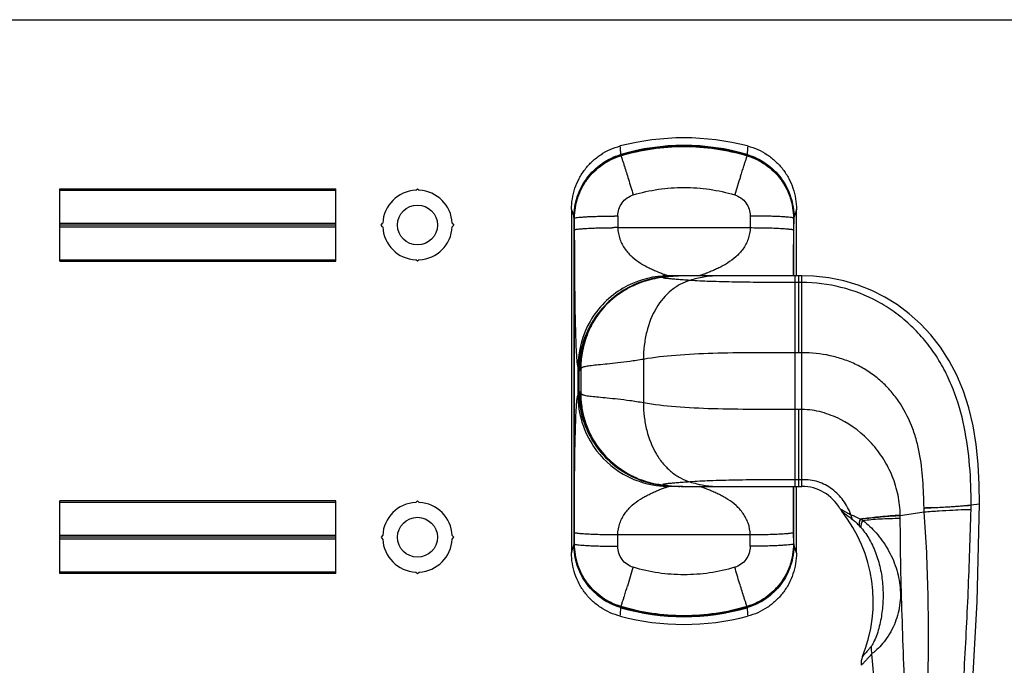
# Model space of a CAD drawing. Units: millimetres. Extents: x 678 to 1098, y 10 to 307.
# Drawn here: x 787 to 895, y 236 to 307 of the extents above; entities that cross this region are included whole.
import ezdxf

# ---------------------------------------------------------------- set-up
doc = ezdxf.new("R2010")
doc.units = ezdxf.units.MM
doc.header["$LTSCALE"] = 23.1
doc.layers.get('0').update_dxf_attribs({"linetype": 'CONTINUOUS'})
doc.layers.add('FEATURE_CON_ASSI', color=7, linetype='CONTINUOUS')
doc.layers.add('PROTUSIONI', color=7, linetype='CONTINUOUS')

msp = doc.modelspace()

# ---------------------------------------------------------------- linework, layer by layer
at = {"color": 7, "linetype": 'Continuous'}
for p, q in [((678.18, 306.88), (1098.18, 306.88)), ((852.96, 291.94), (852.95, 291.93)), ((866.9, 291.93), (866.88, 291.94)), ((847.52, 285.98), (847.52, 248.15)), ((872.32, 278.66), (872.32, 285.98)), ((847.8, 285.09), (847.8, 249.03)), ((847.83, 285.01), (847.83, 249.11)), ((872.02, 278.66), (872.02, 285.01)), ((872.04, 278.66), (872.04, 285.09)), ((857.75, 278.65), (857.75, 278.65)), ((857.75, 278.65), (857.77, 278.65)), ((859.66, 278.66), (858.27, 278.66)), ((861.58, 278.66), (860.12, 278.66)), ((848.24, 268.64), (848.24, 265.48)), ((857.81, 255.47), (857.8, 255.47)), ((859.81, 255.46), (858.27, 255.46)), ((872.02, 249.11), (872.02, 255.46)), ((872.04, 249.03), (872.04, 255.46)), ((872.32, 248.15), (872.32, 255.46)), ((852.95, 242.19), (852.96, 242.18)), ((866.88, 242.18), (866.9, 242.19))]:
    msp.add_line(p, q, dxfattribs=at)
at = {"color": 9, "linetype": 'Continuous'}
for p, q in [((852.96, 291.94), (852.97, 291.89)), ((866.88, 291.94), (866.88, 291.89)), ((853.34, 290.78), (853.35, 290.74)), ((866.51, 290.78), (866.5, 290.74)), ((847.83, 285.01), (847.83, 285)), ((847.83, 285), (847.83, 285.01)), ((847.83, 285), (847.83, 283.72)), ((852.17, 285.25), (852.26, 285.25)), ((852.63, 285.25), (852.63, 283.97)), ((867.22, 285.25), (867.22, 283.97)), ((872.02, 285), (872.01, 283.72)), ((872.02, 285.01), (872.02, 285)), ((872.02, 285.01), (872.02, 285)), ((852.63, 283.97), (867.22, 283.97)), ((847.83, 249.12), (847.83, 250.41)), ((852.63, 248.87), (852.63, 250.15)), ((852.63, 250.15), (867.22, 250.15)), ((867.22, 248.87), (867.22, 250.15)), ((872.02, 249.12), (872.01, 250.41)), ((847.83, 249.11), (847.83, 249.12)), ((847.83, 249.11), (847.83, 249.12)), ((872.02, 249.12), (872.02, 249.11)), ((872.02, 249.11), (872.02, 249.12)), ((853.34, 243.34), (853.35, 243.38)), ((866.51, 243.34), (866.5, 243.38)), ((852.96, 242.18), (852.97, 242.24)), ((866.88, 242.18), (866.88, 242.24))]:
    msp.add_line(p, q, dxfattribs=at)
at = {"color": 7, "linetype": 'Continuous'}
for centre in [(830.55, 284.26), (830.55, 249.86)]:
    msp.add_circle(centre, 2.2, dxfattribs=at)
for centre, radius, start, end in [((859.92, 265.86), 28, 75.4785, 104.5215), ((859.92, 268.32), 24.71, 73.6272, 106.3728), ((854.96, 285.2), 7.11, 106.3754, 106.5578), ((859.92, 268.51), 24.44, 73.4573, 106.5427), ((864.88, 285.2), 7.11, 73.4415, 73.6246), ((858.27, 268.63), 10.03, 93.7305, 120.1392), ((858.27, 268.58), 10.09, 93.5078, 93.7461), ((858.27, 268.58), 10.09, 92.9943, 93.5078), ((858.27, 268.58), 10.08, 91.6386, 92.8618), ((858.27, 268.59), 10.07, 90.0003, 91.6388), ((861.58, 268.6), 10.06, 89.5207, 90), ((858.26, 268.63), 10.03, 120.1263, 150.0034), ((858.25, 268.64), 10.01, 150.0133, 180.0028), ((858.25, 265.48), 10.01, 179.9971, 214.1787), ((858.26, 265.49), 10.03, 214.1881, 239.8702), ((858.27, 265.49), 10.03, 239.8562, 247.366), ((858.26, 265.47), 10.01, 247.3693, 248.6487), ((858.27, 265.51), 10.04, 248.6544, 266.2626), ((858.27, 265.55), 10.09, 266.2541, 267.3324), ((858.27, 265.55), 10.08, 267.3798, 267.6975), ((858.27, 265.54), 10.07, 267.6972, 269.9994), ((854.96, 248.92), 7.11, 253.4415, 253.6246), ((859.92, 265.62), 24.44, 253.4573, 286.5427), ((859.92, 265.81), 24.71, 253.6272, 286.3728), ((864.88, 248.92), 7.11, 286.3754, 286.5578), ((859.92, 268.26), 28, 255.4785, 284.5215)]:
    msp.add_arc(centre, radius, start, end, dxfattribs=at)
at = {"color": 9, "linetype": 'Continuous'}
for centre, radius, start, end in [((771.18, 287.62), 81.9, 3.0843, 3.7463), ((948.67, 287.62), 81.9, 176.2537, 176.9157), ((1000.11, 248.1), 140.26, 162.3001, 162.7863), ((1123.17, 209.84), 269.12, 162.7587, 163.2113), ((852.81, 193.89), 91.36, 90.1161, 90.3457), ((852.81, 193.79), 90.17, 90.404, 90.5184), ((852.82, 192.69), 91.28, 90.116, 90.404), ((59.71, 285.12), 812.31, 359.54413, 359.90089), ((56.73, 248.99), 815.28, 0.09974, 0.45519), ((596.68, 324.28), 269.13, 342.7588, 343.2113), ((719.73, 286.02), 140.26, 342.3001, 342.7864), ((771.18, 246.51), 81.9, 356.2537, 356.9157), ((948.67, 246.51), 81.9, 183.0843, 183.7463)]:
    msp.add_arc(centre, radius, start, end, dxfattribs=at)
at = {"color": 7, "linetype": 'Continuous'}
for points, knots in [([(847.52, 285.98), (847.52, 286.37), (847.59, 287.16), (847.88, 288.32), (848.35, 289.41), (848.99, 290.41), (849.79, 291.29), (850.73, 292.03), (851.77, 292.61), (852.52, 292.87), (852.9, 292.97)], [0, 0, 0, 0, 0.125002, 0.250004, 0.375005, 0.500005, 0.625005, 0.750004, 0.875002, 1, 1, 1, 1]), ([(847.8, 285.09), (847.8, 285.48), (847.86, 286.25), (848.14, 287.37), (848.58, 288.44), (849.2, 289.43), (849.96, 290.3), (850.85, 291.04), (851.85, 291.63), (852.57, 291.91), (852.94, 292.02)], [0, 0, 0, 0, 0.125, 0.250003, 0.375005, 0.500003, 0.625, 0.750002, 0.875001, 1, 1, 1, 1]), ([(866.91, 292.02), (867.28, 291.91), (868, 291.63), (869, 291.04), (869.89, 290.3), (870.65, 289.43), (871.26, 288.44), (871.71, 287.37), (871.98, 286.25), (872.04, 285.48), (872.04, 285.09)], [0, 0, 0, 0, 0.125001, 0.249999, 0.374997, 0.499997, 0.624997, 0.749996, 0.874999, 1, 1, 1, 1]), ([(866.94, 292.97), (867.33, 292.87), (868.08, 292.61), (869.12, 292.03), (870.05, 291.29), (870.85, 290.41), (871.5, 289.41), (871.97, 288.32), (872.26, 287.16), (872.32, 286.37), (872.32, 285.98)], [0, 0, 0, 0, 0.124998, 0.249996, 0.374995, 0.499995, 0.624995, 0.749996, 0.874998, 1, 1, 1, 1]), ([(852.95, 291.93), (852.58, 291.82), (851.86, 291.54), (850.87, 290.96), (849.98, 290.22), (849.22, 289.34), (848.61, 288.36), (848.16, 287.29), (847.89, 286.17), (847.83, 285.4), (847.83, 285.01)], [0, 0, 0, 0, 0.124998, 0.249998, 0.374999, 0.499997, 0.624995, 0.749996, 0.875, 1, 1, 1, 1]), ([(872.02, 285.01), (872.02, 285.4), (871.96, 286.17), (871.69, 287.29), (871.24, 288.36), (870.63, 289.34), (869.87, 290.22), (868.98, 290.96), (867.98, 291.54), (867.27, 291.82), (866.9, 291.93)], [0, 0, 0, 0, 0.125, 0.250003, 0.375005, 0.500003, 0.625001, 0.750001, 0.875001, 1, 1, 1, 1]), ([(852.94, 242.11), (852.57, 242.22), (851.85, 242.5), (850.85, 243.08), (849.96, 243.82), (849.2, 244.7), (848.58, 245.68), (848.14, 246.75), (847.86, 247.88), (847.8, 248.65), (847.8, 249.03)], [0, 0, 0, 0, 0.125001, 0.249999, 0.374997, 0.499997, 0.624997, 0.749996, 0.874999, 1, 1, 1, 1]), ([(847.83, 249.11), (847.83, 248.72), (847.89, 247.96), (848.16, 246.83), (848.61, 245.76), (849.22, 244.78), (849.98, 243.91), (850.87, 243.17), (851.86, 242.58), (852.58, 242.3), (852.95, 242.19)], [0, 0, 0, 0, 0.125, 0.250003, 0.375005, 0.500003, 0.625001, 0.750001, 0.875001, 1, 1, 1, 1]), ([(866.9, 242.19), (867.27, 242.3), (867.98, 242.58), (868.98, 243.17), (869.87, 243.91), (870.63, 244.78), (871.24, 245.76), (871.69, 246.83), (871.96, 247.96), (872.02, 248.72), (872.02, 249.11)], [0, 0, 0, 0, 0.124998, 0.249998, 0.374999, 0.499997, 0.624995, 0.749996, 0.875, 1, 1, 1, 1]), ([(872.04, 249.03), (872.04, 248.65), (871.98, 247.88), (871.71, 246.75), (871.26, 245.68), (870.65, 244.7), (869.89, 243.82), (869, 243.08), (868, 242.5), (867.28, 242.22), (866.91, 242.11)], [0, 0, 0, 0, 0.125, 0.250003, 0.375005, 0.500003, 0.625, 0.750002, 0.875001, 1, 1, 1, 1]), ([(852.9, 241.16), (852.52, 241.26), (851.77, 241.52), (850.73, 242.09), (849.79, 242.83), (848.99, 243.71), (848.35, 244.71), (847.88, 245.81), (847.59, 246.96), (847.52, 247.75), (847.52, 248.15)], [0, 0, 0, 0, 0.124998, 0.249996, 0.374995, 0.499995, 0.624995, 0.749996, 0.874998, 1, 1, 1, 1]), ([(872.32, 248.15), (872.32, 247.75), (872.26, 246.96), (871.97, 245.81), (871.5, 244.71), (870.85, 243.71), (870.05, 242.83), (869.12, 242.09), (868.08, 241.52), (867.33, 241.26), (866.94, 241.16)], [0, 0, 0, 0, 0.125002, 0.250004, 0.375005, 0.500005, 0.625005, 0.750004, 0.875002, 1, 1, 1, 1])]:
    msp.add_open_spline(points, degree=3, knots=knots, dxfattribs=at)
at = {"color": 9, "linetype": 'Continuous'}
for points, knots in [([(852.97, 291.89), (854.09, 292.23), (856.39, 292.74), (859.92, 293), (863.45, 292.74), (865.76, 292.23), (866.88, 291.89)], [0, 0, 0, 0, 0.249979, 0.5, 0.750021, 1, 1, 1, 1]), ([(847.83, 285.01), (847.83, 285.4), (847.9, 286.16), (848.27, 287.65), (849.16, 289.37), (850.56, 290.72), (851.88, 291.5), (852.6, 291.78), (852.97, 291.89)], [0, 0, 0, 0, 0.125057, 0.250172, 0.499716, 0.749417, 0.874715, 1, 1, 1, 1]), ([(852.97, 291.89), (852.99, 291.84), (853.03, 291.72), (853.11, 291.49), (853.22, 291.16), (853.3, 290.92), (853.34, 290.78)], [0, 0, 0, 0, 0.12343, 0.334657, 0.629001, 1, 1, 1, 1]), ([(866.88, 291.89), (866.86, 291.84), (866.82, 291.72), (866.74, 291.49), (866.63, 291.16), (866.55, 290.92), (866.51, 290.78)], [0, 0, 0, 0, 0.12343, 0.334657, 0.629001, 1, 1, 1, 1]), ([(866.88, 291.89), (867.25, 291.78), (867.96, 291.5), (869.29, 290.72), (870.68, 289.37), (871.58, 287.65), (871.95, 286.16), (872.01, 285.4), (872.02, 285.01)], [0, 0, 0, 0, 0.125285, 0.250583, 0.500284, 0.749828, 0.874943, 1, 1, 1, 1]), ([(853.35, 290.74), (853.5, 290.27), (853.83, 289.21), (854.16, 288.15), (854.33, 287.58)], [0, 0, 0, 0, 0.452973, 1, 1, 1, 1]), ([(854.33, 287.58), (855.24, 287.85), (857.09, 288.26), (859.92, 288.47), (862.76, 288.26), (864.61, 287.85), (865.52, 287.58)], [0, 0, 0, 0, 0.249996, 0.5, 0.750004, 1, 1, 1, 1]), ([(852.63, 285.25), (852.63, 285.51), (852.71, 286.03), (853.06, 286.72), (853.62, 287.27), (854.09, 287.5), (854.33, 287.58)], [0, 0, 0, 0, 0.249925, 0.499865, 0.749882, 1, 1, 1, 1]), ([(865.52, 287.58), (865.76, 287.5), (866.23, 287.27), (866.79, 286.72), (867.14, 286.03), (867.22, 285.51), (867.22, 285.25)], [0, 0, 0, 0, 0.250118, 0.500135, 0.750075, 1, 1, 1, 1]), ([(847.52, 285.98), (847.55, 285.9), (847.64, 285.61), (847.73, 285.31), (847.8, 285.09)], [0, 0, 0, 0, 0.250386, 1, 1, 1, 1]), ([(872.32, 285.98), (872.3, 285.9), (872.21, 285.61), (872.11, 285.31), (872.04, 285.09)], [0, 0, 0, 0, 0.250386, 1, 1, 1, 1]), ([(847.83, 285), (847.84, 285.01), (847.85, 285.02), (847.86, 285.02), (847.87, 285.03)], [0, 0, 0, 0, 0.400561, 1, 1, 1, 1]), ([(847.87, 285.03), (847.88, 285.03), (847.9, 285.04), (847.93, 285.05), (847.95, 285.05)], [0, 0, 0, 0, 0.205366, 1, 1, 1, 1]), ([(847.95, 285.05), (848.03, 285.07), (848.22, 285.09), (848.55, 285.13), (848.98, 285.16), (849.49, 285.19), (850.09, 285.21), (850.99, 285.24), (851.69, 285.25), (852.17, 285.25)], [0, 0, 0, 0, 0.054308, 0.133774, 0.236621, 0.360426, 0.502235, 0.658648, 1, 1, 1, 1]), ([(871.89, 285.05), (871.81, 285.07), (871.6, 285.1), (871.24, 285.13), (870.75, 285.17), (870.17, 285.2), (869.51, 285.22), (868.52, 285.24), (867.75, 285.25), (867.22, 285.25)], [0, 0, 0, 0, 0.053708, 0.133611, 0.237617, 0.362873, 0.505911, 0.662729, 1, 1, 1, 1]), ([(871.98, 285.03), (871.97, 285.03), (871.94, 285.04), (871.92, 285.05), (871.89, 285.05)], [0, 0, 0, 0, 0.205366, 1, 1, 1, 1]), ([(872.02, 285), (872.01, 285.01), (872, 285.02), (871.99, 285.02), (871.98, 285.03)], [0, 0, 0, 0, 0.400561, 1, 1, 1, 1]), ([(847.83, 283.72), (847.84, 283.72), (847.85, 283.73), (847.88, 283.75), (847.95, 283.76), (848.06, 283.79), (848.2, 283.81), (848.37, 283.83), (848.58, 283.84), (848.82, 283.86), (849.19, 283.89), (849.72, 283.91), (850.42, 283.94), (851.19, 283.96), (851.72, 283.96), (851.99, 283.96)], [0, 0, 0, 0, 0.004018, 0.009868, 0.027624, 0.05369, 0.087989, 0.130325, 0.180402, 0.237852, 0.302253, 0.449906, 0.618913, 0.804125, 1, 1, 1, 1]), ([(847.83, 283.72), (847.84, 282.88), (847.84, 281.2), (847.85, 279.12), (847.87, 277.48), (847.88, 276.28), (847.9, 275.11), (847.92, 273.98), (847.95, 272.9), (847.98, 271.9), (848.01, 271), (848.04, 270.33), (848.07, 269.85), (848.09, 269.55), (848.12, 269.29), (848.14, 269.07), (848.16, 268.9), (848.18, 268.77), (848.2, 268.69), (848.22, 268.65), (848.23, 268.64), (848.24, 268.64)], [0, 0, 0, 0, 0.167037, 0.332296, 0.41355, 0.493381, 0.571242, 0.646438, 0.717999, 0.78466, 0.844867, 0.896928, 0.919457, 0.939448, 0.956757, 0.971245, 0.982821, 0.991427, 0.997076, 0.998845, 1, 1, 1, 1]), ([(852.63, 283.97), (852.63, 283.54), (852.8, 282.7), (853.38, 281.6), (854.18, 280.73), (854.95, 280.16), (855.6, 279.78), (856.08, 279.53), (856.56, 279.31), (857.01, 279.11), (857.38, 278.97), (857.65, 278.86), (857.82, 278.8), (857.98, 278.74), (858.1, 278.7), (858.19, 278.68), (858.23, 278.66), (858.25, 278.66), (858.26, 278.66)], [0, 0, 0, 0, 0.155401, 0.303963, 0.445839, 0.583169, 0.650342, 0.716186, 0.780148, 0.841047, 0.897064, 0.922473, 0.945477, 0.96545, 0.981647, 0.993302, 0.997281, 1, 1, 1, 1]), ([(867.22, 283.97), (867.22, 283.54), (867.05, 282.7), (866.47, 281.6), (865.67, 280.73), (864.89, 280.16), (864.25, 279.78), (863.77, 279.53), (863.29, 279.31), (862.83, 279.11), (862.47, 278.97), (862.2, 278.86), (862.02, 278.8), (861.87, 278.74), (861.75, 278.7), (861.66, 278.68), (861.61, 278.66), (861.59, 278.66), (861.59, 278.66)], [0, 0, 0, 0, 0.155401, 0.303964, 0.44584, 0.58317, 0.650342, 0.716185, 0.780147, 0.841046, 0.897065, 0.922479, 0.945483, 0.965444, 0.98164, 0.993334, 0.997318, 1, 1, 1, 1]), ([(867.22, 283.97), (867.52, 283.97), (868.12, 283.96), (868.99, 283.95), (869.79, 283.93), (870.41, 283.9), (870.85, 283.87), (871.13, 283.86), (871.38, 283.83), (871.58, 283.81), (871.75, 283.79), (871.88, 283.77), (871.96, 283.75), (872, 283.73), (872.01, 283.72), (872.01, 283.72)], [0, 0, 0, 0, 0.189761, 0.372607, 0.541873, 0.691399, 0.757026, 0.815759, 0.867058, 0.910481, 0.945643, 0.972288, 0.990282, 0.996107, 1, 1, 1, 1]), ([(847.83, 250.41), (847.84, 251.25), (847.84, 252.92), (847.85, 255), (847.87, 256.64), (847.88, 257.85), (847.9, 259.02), (847.92, 260.15), (847.95, 261.22), (847.98, 262.22), (848.01, 263.12), (848.04, 263.8), (848.07, 264.27), (848.09, 264.57), (848.12, 264.83), (848.14, 265.05), (848.16, 265.22), (848.18, 265.35), (848.2, 265.43), (848.22, 265.47), (848.23, 265.48), (848.24, 265.48)], [0, 0, 0, 0, 0.167037, 0.332296, 0.41355, 0.493381, 0.571242, 0.646437, 0.717998, 0.78466, 0.844868, 0.896929, 0.919458, 0.939449, 0.956757, 0.971245, 0.98282, 0.991428, 0.997077, 0.998846, 1, 1, 1, 1]), ([(852.63, 250.15), (852.63, 250.58), (852.8, 251.42), (853.38, 252.52), (854.18, 253.4), (854.95, 253.96), (855.6, 254.34), (856.08, 254.59), (856.56, 254.81), (857.01, 255.01), (857.38, 255.16), (857.65, 255.26), (857.82, 255.32), (857.98, 255.38), (858.1, 255.42), (858.19, 255.45), (858.23, 255.46), (858.25, 255.46), (858.26, 255.46)], [0, 0, 0, 0, 0.155401, 0.303964, 0.44584, 0.58317, 0.650342, 0.716185, 0.780147, 0.841046, 0.897065, 0.922479, 0.945483, 0.965444, 0.98164, 0.993334, 0.997318, 1, 1, 1, 1]), ([(867.22, 250.15), (867.22, 250.58), (867.06, 251.41), (866.48, 252.5), (865.7, 253.37), (864.94, 253.94), (864.3, 254.31), (863.83, 254.56), (863.35, 254.78), (862.9, 254.98), (862.47, 255.16), (862.15, 255.28), (861.92, 255.36), (861.79, 255.41), (861.68, 255.44), (861.63, 255.46), (861.6, 255.46)], [0, 0, 0, 0, 0.15389, 0.301104, 0.441721, 0.577838, 0.644449, 0.709804, 0.773404, 0.834202, 0.890523, 0.93993, 0.960801, 0.978247, 0.9915, 1, 1, 1, 1]), ([(847.83, 250.41), (847.84, 250.4), (847.85, 250.39), (847.89, 250.37), (847.97, 250.35), (848.1, 250.33), (848.26, 250.31), (848.47, 250.29), (848.72, 250.27), (849, 250.25), (849.44, 250.22), (850.05, 250.2), (850.86, 250.17), (851.73, 250.16), (852.33, 250.16), (852.63, 250.15)], [0, 0, 0, 0, 0.003893, 0.009718, 0.027712, 0.054357, 0.089519, 0.132942, 0.184241, 0.242974, 0.308601, 0.458127, 0.627393, 0.810239, 1, 1, 1, 1]), ([(867.22, 250.15), (867.52, 250.16), (868.12, 250.16), (868.99, 250.17), (869.79, 250.2), (870.41, 250.22), (870.85, 250.25), (871.13, 250.27), (871.38, 250.29), (871.58, 250.31), (871.75, 250.33), (871.88, 250.35), (871.96, 250.37), (872, 250.39), (872.01, 250.4), (872.01, 250.41)], [0, 0, 0, 0, 0.189761, 0.372607, 0.541873, 0.691399, 0.757026, 0.815759, 0.867058, 0.910481, 0.945643, 0.972288, 0.990282, 0.996107, 1, 1, 1, 1]), ([(847.52, 248.15), (847.55, 248.22), (847.64, 248.52), (847.73, 248.81), (847.8, 249.03)], [0, 0, 0, 0, 0.250386, 1, 1, 1, 1]), ([(847.83, 249.12), (847.84, 249.12), (847.85, 249.11), (847.86, 249.1), (847.87, 249.1)], [0, 0, 0, 0, 0.400561, 1, 1, 1, 1]), ([(852.97, 242.24), (852.6, 242.35), (851.88, 242.63), (850.56, 243.4), (849.16, 244.75), (848.27, 246.47), (847.9, 247.96), (847.83, 248.73), (847.83, 249.11)], [0, 0, 0, 0, 0.125285, 0.250583, 0.500284, 0.749828, 0.874943, 1, 1, 1, 1]), ([(847.87, 249.1), (847.88, 249.09), (847.9, 249.08), (847.93, 249.08), (847.95, 249.07)], [0, 0, 0, 0, 0.205366, 1, 1, 1, 1]), ([(847.95, 249.07), (848.04, 249.05), (848.24, 249.03), (848.61, 248.99), (849.09, 248.96), (849.67, 248.93), (850.34, 248.9), (851.33, 248.88), (852.1, 248.87), (852.63, 248.87)], [0, 0, 0, 0, 0.053708, 0.133611, 0.237617, 0.362873, 0.505911, 0.662729, 1, 1, 1, 1]), ([(854.33, 246.55), (854.09, 246.62), (853.62, 246.85), (853.06, 247.4), (852.71, 248.1), (852.63, 248.61), (852.63, 248.87)], [0, 0, 0, 0, 0.250118, 0.500135, 0.750075, 1, 1, 1, 1]), ([(867.22, 248.87), (867.22, 248.61), (867.14, 248.1), (866.79, 247.4), (866.23, 246.85), (865.76, 246.62), (865.52, 246.55)], [0, 0, 0, 0, 0.249925, 0.499865, 0.749882, 1, 1, 1, 1]), ([(872.02, 249.11), (872.01, 248.73), (871.95, 247.96), (871.58, 246.47), (870.68, 244.75), (869.29, 243.4), (867.96, 242.63), (867.25, 242.35), (866.88, 242.24)], [0, 0, 0, 0, 0.125057, 0.250172, 0.499716, 0.749417, 0.874715, 1, 1, 1, 1]), ([(871.89, 249.07), (871.81, 249.05), (871.6, 249.03), (871.24, 248.99), (870.75, 248.96), (870.17, 248.93), (869.51, 248.9), (868.52, 248.88), (867.75, 248.87), (867.22, 248.87)], [0, 0, 0, 0, 0.053708, 0.133611, 0.237617, 0.362873, 0.505911, 0.662729, 1, 1, 1, 1]), ([(871.98, 249.1), (871.97, 249.09), (871.94, 249.08), (871.92, 249.08), (871.89, 249.07)], [0, 0, 0, 0, 0.205366, 1, 1, 1, 1]), ([(872.02, 249.12), (872.01, 249.12), (872, 249.11), (871.99, 249.1), (871.98, 249.1)], [0, 0, 0, 0, 0.400561, 1, 1, 1, 1]), ([(872.32, 248.15), (872.3, 248.22), (872.21, 248.52), (872.11, 248.81), (872.04, 249.03)], [0, 0, 0, 0, 0.250386, 1, 1, 1, 1]), ([(865.52, 246.55), (864.61, 246.28), (862.76, 245.86), (859.92, 245.66), (857.09, 245.86), (855.24, 246.28), (854.33, 246.55)], [0, 0, 0, 0, 0.249996, 0.5, 0.750004, 1, 1, 1, 1]), ([(866.5, 243.38), (866.34, 243.86), (866.01, 244.91), (865.69, 245.97), (865.52, 246.55)], [0, 0, 0, 0, 0.452973, 1, 1, 1, 1]), ([(852.97, 242.24), (852.99, 242.28), (853.03, 242.4), (853.11, 242.64), (853.22, 242.96), (853.3, 243.21), (853.34, 243.34)], [0, 0, 0, 0, 0.12343, 0.334657, 0.629001, 1, 1, 1, 1]), ([(866.88, 242.24), (866.86, 242.28), (866.82, 242.4), (866.74, 242.64), (866.63, 242.96), (866.55, 243.21), (866.51, 243.34)], [0, 0, 0, 0, 0.12343, 0.334657, 0.629001, 1, 1, 1, 1]), ([(866.88, 242.24), (865.76, 241.9), (863.45, 241.38), (859.92, 241.12), (856.39, 241.38), (854.09, 241.9), (852.97, 242.24)], [0, 0, 0, 0, 0.249979, 0.5, 0.750021, 1, 1, 1, 1])]:
    msp.add_open_spline(points, degree=3, knots=knots, dxfattribs=at)
at = {"layer": 'FEATURE_CON_ASSI', "color": 7, "linetype": 'Continuous'}
for p, q in [((857.75, 278.56), (857.72, 278.56)), ((857.81, 278.57), (857.75, 278.56)), ((857.87, 278.57), (857.81, 278.57)), ((858.95, 278.64), (858.9, 278.64)), ((858.95, 278.64), (858.91, 278.64)), ((858.99, 278.64), (858.95, 278.64)), ((859.93, 278.66), (859.91, 278.66)), ((860.25, 278.66), (860.21, 278.66)), ((860.96, 278.66), (860.25, 278.66)), ((860.38, 278.66), (860.33, 278.66)), ((860.44, 278.66), (860.41, 278.66)), ((868.75, 278.66), (860.96, 278.66)), ((871.2, 278.66), (868.75, 278.66)), ((872.93, 278.66), (871.2, 278.66)), ((853.44, 277.09), (853.42, 277.09)), ((849.86, 273.47), (849.85, 273.44)), ((848.32, 268.21), (848.32, 265.92)), ((850.25, 260.08), (850.25, 260.07)), ((852.55, 257.64), (853.25, 257.16)), ((857.81, 255.56), (857.86, 255.55)), ((857.81, 255.56), (857.86, 255.55)), ((858.94, 255.48), (858.99, 255.48)), ((858.96, 255.48), (859.03, 255.48)), ((858.99, 255.48), (859.02, 255.48)), ((858.99, 255.48), (859.03, 255.48)), ((859.12, 255.48), (859.16, 255.48)), ((859.16, 255.48), (859.24, 255.47)), ((859.24, 255.47), (859.44, 255.47)), ((859.29, 255.47), (859.33, 255.47)), ((859.33, 255.47), (859.37, 255.47)), ((859.44, 255.47), (859.62, 255.46)), ((859.45, 255.47), (859.5, 255.47)), ((859.62, 255.46), (859.79, 255.46)), ((859.79, 255.46), (860.12, 255.46)), ((860.12, 255.46), (871.21, 255.46)), ((871.21, 255.46), (872.93, 255.46))]:
    msp.add_line(p, q, dxfattribs=at)
at = {"layer": 'FEATURE_CON_ASSI', "color": 9, "linetype": 'Continuous'}
for p, q in [((857.76, 278.56), (857.75, 278.56)), ((860.28, 278.66), (860.25, 278.66)), ((872.13, 278.66), (872.13, 255.46)), ((872.93, 277.92), (872.13, 277.92)), ((872.53, 278.66), (872.53, 270.19)), ((872.93, 255.46), (872.93, 278.66)), ((855.45, 269.46), (855.45, 264.66)), ((872.53, 270.19), (872.13, 270.19)), ((872.93, 270.19), (872.53, 270.19)), ((848.34, 268.21), (848.32, 268.21)), ((848.34, 265.92), (848.34, 268.21)), ((848.39, 268.21), (848.34, 268.21)), ((848.55, 268.41), (848.55, 265.72)), ((848.34, 265.92), (848.32, 265.92)), ((848.39, 265.91), (848.34, 265.92)), ((872.53, 263.93), (872.13, 263.93)), ((872.53, 263.93), (872.53, 255.46)), ((872.93, 263.93), (872.53, 263.93)), ((872.93, 256.2), (872.13, 256.2)), ((857.81, 255.56), (857.81, 255.56)), ((857.87, 255.56), (857.81, 255.56)), ((891.58, 253.42), (892.48, 253.55)), ((891.58, 253.4), (891.58, 253.42)), ((883.77, 252.26), (886.4, 252.65)), ((883.77, 252.26), (883.77, 252.31))]:
    msp.add_line(p, q, dxfattribs=at)
at = {"layer": 'FEATURE_CON_ASSI', "color": 7, "linetype": 'Continuous'}
for points in [[(857.77, 278.56), (857.7, 278.56), (857.66, 278.55)], [(857.99, 278.58), (857.97, 278.58), (857.77, 278.56)], [(892.48, 253.55), (892.46, 255.66), (892.36, 257.91), (892.14, 260.07), (891.8, 262.14), (891.33, 264.11), (890.73, 265.96), (890, 267.7), (889.16, 269.31), (888.2, 270.79), (887.14, 272.15), (885.99, 273.38), (884.76, 274.48), (883.45, 275.46), (882.07, 276.31), (880.62, 277.03), (879.11, 277.63), (877.54, 278.1), (875.9, 278.43), (874.21, 278.62), (872.93, 278.66)], [(853.42, 277.09), (853.24, 276.97), (852.54, 276.5), (851.87, 275.95), (851.24, 275.34), (850.66, 274.67), (850.15, 273.94), (849.86, 273.47)], [(850.25, 260.07), (850.68, 259.48), (851.26, 258.81), (851.88, 258.19), (852.55, 257.64)], [(853.25, 257.16), (853.97, 256.74), (854.7, 256.39)], [(885.19, 177.86), (887.18, 191.57), (889.04, 205.36), (890.52, 218.42), (891.58, 230.81), (892.24, 242.8), (892.48, 253.55)]]:
    msp.add_lwpolyline(points, dxfattribs=at)
for centre, radius, start, end in [((858.73, 268.2), 10.4, 95.8853, 121.8701), ((858.73, 268.2), 10.4, 95.8857, 120.7368), ((858.72, 268.21), 10.4, 95.602, 95.879), ((858.72, 268.21), 10.4, 95.5185, 95.8788), ((858.73, 268.22), 10.39, 95.6782, 95.929), ((858.73, 268.23), 10.38, 95.3827, 95.6783), ((858.72, 268.22), 10.39, 95.3794, 95.602), ((860.05, 254.18), 24.49, 94.8259, 95.3846), ((860.03, 254.45), 24.22, 94.8478, 95.1249), ((859.92, 255.79), 22.87, 94.1498, 94.8526), ((859.96, 255.26), 23.41, 94.5282, 94.825), ((859.9, 255.97), 22.69, 94.1261, 94.5284), ((859.87, 256.53), 22.13, 93.2612, 94.1493), ((859.86, 256.45), 22.21, 93.6998, 94.1255), ((859.85, 256.6), 22.06, 92.4723, 93.8765), ((859.86, 256.54), 22.12, 93.2385, 93.6996), ((859.86, 256.52), 22.15, 92.4577, 93.2356), ((859.86, 256.58), 22.08, 92.4945, 93.2586), ((859.91, 255.6), 23.06, 92.2851, 92.4954), ((859.96, 254.12), 24.54, 91.9562, 92.3416), ((859.99, 253.16), 25.5, 91.5103, 92.2606), ((859.97, 254.02), 24.65, 91.9752, 92.2832), ((860, 253.01), 25.65, 91.4972, 91.9623), ((860, 253.2), 25.46, 91.5288, 91.9821), ((859.94, 255.29), 23.38, 91.2358, 91.5259), ((859.92, 255.8), 22.86, 90.9432, 91.51), ((859.93, 255.37), 23.29, 91.2164, 91.4909), ((859.91, 256.31), 22.35, 90.929, 91.216), ((859.92, 256.28), 22.39, 90.9595, 91.2353), ((859.91, 256.25), 22.42, 89.9744, 90.9364), ((859.91, 256.8), 21.87, 90.6908, 90.959), ((859.91, 256.8), 21.86, 90.6713, 90.9284), ((859.91, 256.63), 22.03, 90.4339, 90.6702), ((859.91, 256.72), 21.95, 90.4526, 90.6898), ((859.92, 254.5), 24.16, 89.9944, 90.4291), ((859.93, 254.86), 23.8, 90.0513, 90.4489), ((859.93, 256.31), 22.36, 88.9984, 90.0276), ((859.93, 254.4), 24.26, 89.6031, 90.0049), ((859.95, 256.69), 21.97, 89.0143, 89.5991), ((859.93, 256.21), 22.45, 88.7797, 88.9959), ((858.72, 268.21), 10.39, 121.8652, 149.3041), ((858.72, 268.21), 10.39, 121.4598, 148.595), ((858.71, 268.24), 10.37, 120.7446, 121.4722), ((858.72, 268.21), 10.4, 149.4868, 179.996), ((858.78, 268.17), 10.47, 149.4574, 149.7875), ((858.78, 268.17), 10.46, 149.2949, 149.4886), ((858.78, 268.18), 10.46, 148.5914, 149.3259), ((858.72, 265.92), 10.4, 180.0025, 214.5781), ((858.68, 265.89), 10.35, 214.352, 214.592), ((858.73, 265.92), 10.41, 214.5719, 217.0018), ((858.73, 265.92), 10.4, 214.6009, 246.0063), ((858.73, 265.92), 10.41, 217.0141, 247.108), ((858.73, 265.93), 10.42, 246.0277, 264.9241), ((858.73, 265.93), 10.42, 247.1317, 264.9235), ((860.04, 280.75), 25.29, 264.9339, 265.7362), ((859.99, 280.06), 24.6, 265.0379, 266.0778), ((859.95, 278.89), 23.43, 264.8956, 268.4327), ((859.87, 278.56), 23.1, 265.7434, 266.9097), ((859.87, 278.35), 22.89, 266.092, 266.8915), ((859.86, 278.16), 22.7, 266.8923, 267.7305), ((859.85, 278.11), 22.65, 266.9137, 267.2553), ((859.86, 278.35), 22.88, 267.256, 267.7069), ((859.96, 280.95), 25.48, 267.9012, 268.1104), ((859.98, 281.6), 26.14, 267.9061, 268.2252), ((859.96, 280.77), 25.31, 267.8848, 268.0928), ((860.02, 282.82), 27.36, 268.1097, 268.2302), ((859.99, 281.78), 26.32, 268.2184, 268.5721), ((860, 282.13), 26.67, 268.2279, 268.4749), ((859.93, 279.46), 24, 268.655, 268.8606), ((859.91, 278.38), 22.91, 268.9598, 269.1475), ((872.93, 250.66), 4.8, 29.4186, 90), ((878.93, 254.04), 2.08, 209.4371, 218.5527), ((864.79, 242.77), 16, 337.7913, 38.4468), ((882.1, 236.52), 15.55, 98.7121, 99.929), ((882.9, 231.36), 20.77, 97.746, 98.7469), ((881.52, 235.92), 2.08, 157.7084, 184.4605)]:
    msp.add_arc(centre, radius, start, end, dxfattribs=at)
at = {"layer": 'FEATURE_CON_ASSI', "color": 9, "linetype": 'Continuous'}
for centre, radius, start, end in [((858.73, 268.21), 10.39, 95.9366, 120.8141), ((858.79, 268.22), 10.39, 95.0728, 121.0129), ((858.02, 275.92), 2.65, 95.0828, 95.3361), ((857.98, 276.33), 2.24, 94.8025, 95.0833), ((857.95, 276.74), 1.83, 94.411, 94.8059), ((859.99, 254.7), 23.96, 89.3648, 95.0677), ((860.14, 266.34), 12.32, 89.4819, 89.9584), ((860, 255.83), 22.83, 88.8805, 89.2911), ((858.73, 268.22), 10.39, 123.1064, 149.3662), ((858.79, 268.22), 10.39, 121.1851, 148.5965), ((858.71, 268.25), 10.35, 120.8216, 123.1292), ((858.76, 268.26), 10.34, 121.0212, 121.1966), ((858.8, 268.18), 10.47, 149.3524, 149.5151), ((858.85, 268.18), 10.47, 148.5896, 149.5296), ((858.74, 268.21), 10.41, 149.515, 179.9968), ((858.8, 268.21), 10.41, 149.6946, 179.9965), ((858.85, 268.18), 10.47, 149.5295, 149.6923), ((858.75, 265.92), 10.42, 180.0112, 200.7556), ((858.8, 265.91), 10.4, 180.0015, 214.3374), ((858.75, 265.92), 10.41, 200.7772, 213.5135), ((858.73, 265.91), 10.39, 213.5069, 216.7154), ((858.8, 265.91), 10.4, 214.3327, 216.9174), ((858.76, 265.93), 10.43, 216.7131, 219.8946), ((858.79, 265.91), 10.4, 216.9254, 244.4489), ((858.71, 265.89), 10.36, 219.8966, 230.7623), ((858.75, 265.93), 10.42, 230.7482, 245.1728), ((858.6, 265.61), 10, 236.9271, 237.5848), ((858.6, 265.61), 10, 237.5872, 239.2117), ((858.71, 265.79), 10.22, 239.2144, 242.8922), ((858.78, 265.94), 10.38, 242.8813, 244.465), ((858.79, 265.95), 10.39, 244.4638, 246.8615), ((858.75, 265.83), 10.3, 244.446, 246.7714), ((858.74, 265.92), 10.4, 245.2055, 264.9222), ((858.79, 265.92), 10.4, 246.7791, 264.9199), ((886.91, 269.34), 19.04, 239.9057, 241.1793), ((902.21, -59.87), 313.35, 92.7356, 92.8972), ((882.17, 236.14), 15.97, 98.917, 100.1033), ((869.95, 242.53), 12.66, 42.4374, 42.6317), ((871.33, 243.76), 10.81, 41.3158, 42.5369), ((725.69, 223.59), 155.54, 3.7396, 4.9615)]:
    msp.add_arc(centre, radius, start, end, dxfattribs=at)
for points, knots in [([(857.68, 278.5), (857.36, 278.46), (856.68, 278.35), (855.63, 278.09), (854.53, 277.68), (853.8, 277.31), (853.44, 277.09)], [0, 0, 0, 0, 0.217571, 0.457027, 0.719449, 1, 1, 1, 1]), ([(860.57, 278.16), (860.21, 278.05), (859.5, 277.75), (858.15, 276.84), (856.69, 275.12), (855.87, 272.93), (855.51, 270.99), (855.45, 269.97), (855.45, 269.46)], [0, 0, 0, 0, 0.104644, 0.214194, 0.451721, 0.717622, 0.857829, 1, 1, 1, 1]), ([(860.57, 278.16), (860.33, 278.17), (859.87, 278.21), (859.22, 278.26), (858.74, 278.3), (858.41, 278.33), (858.2, 278.35), (858.02, 278.37), (857.87, 278.38), (857.76, 278.4), (857.68, 278.42), (857.64, 278.43), (857.62, 278.44), (857.6, 278.45), (857.6, 278.47), (857.64, 278.49), (857.66, 278.49), (857.68, 278.5)], [0, 0, 0, 0, 0.238622, 0.449152, 0.628226, 0.704956, 0.772629, 0.830857, 0.879266, 0.917497, 0.945238, 0.955122, 0.962376, 0.96718, 0.970313, 0.979728, 1, 1, 1, 1]), ([(860.15, 278.66), (859.78, 278.66), (859.19, 278.63), (858.37, 278.58), (857.92, 278.53), (857.68, 278.5)], [0, 0, 0, 0, 0.452962, 0.705243, 1, 1, 1, 1]), ([(857.68, 278.5), (857.7, 278.5), (857.73, 278.51), (857.76, 278.52), (857.8, 278.53), (857.84, 278.54), (857.87, 278.55), (857.89, 278.57), (857.88, 278.57), (857.87, 278.57)], [0, 0, 0, 0, 0.251628, 0.364113, 0.467292, 0.717849, 0.873685, 0.930021, 1, 1, 1, 1]), ([(857.87, 278.57), (857.87, 278.57), (857.85, 278.57), (857.82, 278.57), (857.81, 278.57)], [0, 0, 0, 0, 0.174862, 1, 1, 1, 1]), ([(863.64, 278.66), (863.13, 278.66), (862.09, 278.57), (861.08, 278.3), (860.57, 278.16)], [0, 0, 0, 0, 0.497057, 1, 1, 1, 1]), ([(872.13, 277.92), (871.01, 277.92), (868.82, 277.93), (865.7, 277.96), (862.97, 278.03), (861.3, 278.1), (860.57, 278.16)], [0, 0, 0, 0, 0.292068, 0.567755, 0.80986, 1, 1, 1, 1]), ([(891.58, 253.42), (891.58, 254.86), (891.48, 257.75), (890.91, 262.04), (889.92, 265.53), (888.73, 268.17), (887.63, 270.05), (886.32, 271.78), (884.81, 273.35), (883.13, 274.72), (880.67, 276.25), (877.27, 277.57), (874.38, 277.92), (872.93, 277.92)], [0, 0, 0, 0, 0.124944, 0.249757, 0.374722, 0.437309, 0.499902, 0.562495, 0.625074, 0.687635, 0.750196, 0.87507, 1, 1, 1, 1]), ([(849.85, 273.44), (849.61, 273.02), (849.13, 271.95), (848.66, 270.26), (848.55, 268.99), (848.55, 268.41)], [0, 0, 0, 0, 0.277056, 0.667097, 1, 1, 1, 1]), ([(855.45, 269.46), (854.95, 269.37), (854.02, 269.23), (852.69, 269.06), (851.53, 268.94), (850.56, 268.85), (849.77, 268.77), (849.24, 268.7), (848.91, 268.63), (848.71, 268.56), (848.58, 268.48), (848.55, 268.41)], [0, 0, 0, 0, 0.214042, 0.404971, 0.571042, 0.711005, 0.823817, 0.908772, 0.940838, 0.966216, 1, 1, 1, 1]), ([(872.13, 270.19), (870.6, 270.19), (867.58, 270.19), (863.21, 270.14), (859.17, 269.95), (856.62, 269.67), (855.45, 269.46)], [0, 0, 0, 0, 0.275761, 0.540875, 0.78523, 1, 1, 1, 1]), ([(886.38, 253.09), (886.36, 254.12), (886.3, 256.17), (886, 258.73), (885.53, 260.72), (884.86, 262.66), (883.9, 264.48), (882.64, 266.1), (881.55, 267.19), (880.3, 268.12), (878.96, 268.89), (877.52, 269.48), (875.53, 270.03), (873.97, 270.19), (872.93, 270.19)], [0, 0, 0, 0, 0.1253, 0.249871, 0.312048, 0.374204, 0.498451, 0.560801, 0.623259, 0.685838, 0.748543, 0.811347, 0.874241, 1, 1, 1, 1]), ([(848.55, 268.41), (848.53, 268.36), (848.49, 268.28), (848.43, 268.21), (848.39, 268.21)], [0, 0, 0, 0, 0.631666, 1, 1, 1, 1]), ([(848.55, 265.72), (848.53, 265.77), (848.49, 265.84), (848.43, 265.91), (848.39, 265.91)], [0, 0, 0, 0, 0.631666, 1, 1, 1, 1]), ([(855.45, 264.66), (854.95, 264.75), (854.02, 264.9), (852.69, 265.06), (851.53, 265.18), (850.56, 265.27), (849.77, 265.35), (849.24, 265.42), (848.91, 265.49), (848.71, 265.56), (848.58, 265.64), (848.55, 265.72)], [0, 0, 0, 0, 0.214042, 0.404971, 0.571042, 0.711005, 0.823817, 0.908772, 0.940838, 0.966216, 1, 1, 1, 1]), ([(848.55, 265.72), (848.55, 265.29), (848.6, 264.38), (848.89, 262.97), (849.42, 261.49), (849.94, 260.54), (850.25, 260.08)], [0, 0, 0, 0, 0.213575, 0.45471, 0.720259, 1, 1, 1, 1]), ([(872.13, 263.93), (870.6, 263.93), (867.58, 263.93), (863.21, 263.98), (859.17, 264.17), (856.62, 264.45), (855.45, 264.66)], [0, 0, 0, 0, 0.275761, 0.540875, 0.78523, 1, 1, 1, 1]), ([(855.45, 264.66), (855.45, 264.15), (855.51, 263.14), (855.87, 261.2), (856.56, 259.4), (857.62, 257.92), (858.51, 257.04), (859.5, 256.37), (860.21, 256.06), (860.57, 255.96)], [0, 0, 0, 0, 0.141977, 0.281947, 0.547246, 0.670162, 0.785881, 0.895439, 1, 1, 1, 1]), ([(883.77, 252.31), (883.75, 253.04), (883.59, 254.5), (882.95, 256.59), (881.95, 258.53), (880.21, 260.83), (877.86, 262.65), (875.14, 263.71), (873.67, 263.93), (872.93, 263.93)], [0, 0, 0, 0, 0.126179, 0.251068, 0.374999, 0.498713, 0.747104, 0.873284, 1, 1, 1, 1]), ([(854.7, 256.39), (855.21, 256.18), (856.19, 255.85), (857.2, 255.68), (857.68, 255.62)], [0, 0, 0, 0, 0.533388, 1, 1, 1, 1]), ([(872.13, 256.2), (871.01, 256.2), (868.82, 256.19), (865.7, 256.16), (862.97, 256.09), (861.3, 256.02), (860.57, 255.96)], [0, 0, 0, 0, 0.292025, 0.567687, 0.809801, 1, 1, 1, 1]), ([(878.33, 252.34), (878.12, 252.9), (877.56, 253.95), (876.52, 255.02), (875.53, 255.65), (874.7, 255.99), (873.83, 256.18), (873.23, 256.2), (872.93, 256.2)], [0, 0, 0, 0, 0.251246, 0.498615, 0.622661, 0.747934, 0.874032, 1, 1, 1, 1]), ([(860.57, 255.96), (860.33, 255.94), (859.86, 255.91), (859.22, 255.86), (858.74, 255.82), (858.4, 255.79), (858.2, 255.77), (858.02, 255.75), (857.87, 255.73), (857.77, 255.71), (857.7, 255.7), (857.66, 255.69), (857.63, 255.68), (857.61, 255.67), (857.6, 255.66), (857.59, 255.65), (857.63, 255.63), (857.66, 255.62), (857.68, 255.62)], [0, 0, 0, 0, 0.238696, 0.449298, 0.628432, 0.705184, 0.772872, 0.831107, 0.879512, 0.917725, 0.932909, 0.945436, 0.955292, 0.962509, 0.96726, 0.970327, 0.9797, 1, 1, 1, 1]), ([(857.68, 255.62), (857.86, 255.59), (858.48, 255.52), (859.1, 255.49), (859.54, 255.47)], [0, 0, 0, 0, 0.288992, 1, 1, 1, 1]), ([(857.68, 255.62), (857.7, 255.61), (857.73, 255.6), (857.79, 255.59), (857.84, 255.58), (857.86, 255.57), (857.89, 255.56), (857.88, 255.55), (857.87, 255.56)], [0, 0, 0, 0, 0.253175, 0.470334, 0.722956, 0.880342, 0.935637, 1, 1, 1, 1]), ([(859.54, 255.47), (859.58, 255.47), (859.74, 255.46), (859.89, 255.46), (860.01, 255.46)], [0, 0, 0, 0, 0.252385, 1, 1, 1, 1]), ([(860.57, 255.96), (861.08, 255.81), (862.09, 255.55), (863.13, 255.46), (863.65, 255.46)], [0, 0, 0, 0, 0.502941, 1, 1, 1, 1]), ([(877.11, 253.02), (877.12, 253.01), (877.13, 253.01), (877.15, 253), (877.2, 252.97), (877.27, 252.93), (877.33, 252.89), (877.37, 252.87)], [0, 0, 0, 0, 0.065476, 0.147227, 0.260798, 0.576773, 1, 1, 1, 1]), ([(884.56, 180.89), (884.98, 183.88), (885.85, 189.85), (887.13, 198.81), (888.32, 207.78), (889.36, 216.78), (890.19, 225.79), (890.82, 234.82), (891.28, 243.86), (891.48, 249.89), (891.57, 252.91)], [0, 0, 0, 0, 0.125008, 0.250018, 0.375027, 0.500029, 0.625015, 0.75, 0.875003, 1, 1, 1, 1]), ([(886.38, 253.08), (886.52, 253.08), (886.82, 253.09), (887.11, 253.11), (887.26, 253.13)], [0, 0, 0, 0, 0.50163, 1, 1, 1, 1]), ([(886.4, 252.65), (886.95, 252.7), (888, 252.77), (889.45, 252.86), (890.63, 252.91), (891.3, 252.92), (891.57, 252.91)], [0, 0, 0, 0, 0.320245, 0.610564, 0.844277, 1, 1, 1, 1]), ([(887.26, 253.13), (887.54, 253.14), (888.1, 253.16), (888.66, 253.2), (888.93, 253.21)], [0, 0, 0, 0, 0.513301, 1, 1, 1, 1]), ([(888.93, 253.21), (889.12, 253.22), (889.49, 253.25), (890.01, 253.28), (890.49, 253.31), (890.78, 253.34), (890.92, 253.35)], [0, 0, 0, 0, 0.2881, 0.553241, 0.791654, 1, 1, 1, 1]), ([(890.92, 253.35), (890.98, 253.36), (891.2, 253.38), (891.42, 253.4), (891.58, 253.42)], [0, 0, 0, 0, 0.296304, 1, 1, 1, 1]), ([(890.92, 253.36), (891.04, 253.36), (891.26, 253.37), (891.48, 253.38), (891.58, 253.4)], [0, 0, 0, 0, 0.561444, 1, 1, 1, 1]), ([(877.3, 252.75), (877.3, 252.75), (877.32, 252.73), (877.33, 252.72), (877.37, 252.69), (877.44, 252.64), (877.55, 252.54), (877.65, 252.47), (877.71, 252.42)], [0, 0, 0, 0, 0.017262, 0.069127, 0.15504, 0.272472, 0.590128, 1, 1, 1, 1]), ([(877.71, 252.42), (877.77, 252.38), (878.03, 252.18), (878.3, 251.98), (878.51, 251.82)], [0, 0, 0, 0, 0.217003, 1, 1, 1, 1]), ([(877.74, 252.66), (877.78, 252.64), (877.98, 252.53), (878.18, 252.42), (878.33, 252.34)], [0, 0, 0, 0, 0.227203, 1, 1, 1, 1]), ([(878.51, 251.82), (878.48, 251.86), (878.41, 252.03), (878.36, 252.21), (878.33, 252.34)], [0, 0, 0, 0, 0.24585, 1, 1, 1, 1]), ([(878.33, 252.34), (878.49, 252.29), (878.84, 252.13), (879.18, 251.96), (879.37, 251.86)], [0, 0, 0, 0, 0.435375, 1, 1, 1, 1]), ([(878.51, 251.82), (878.63, 251.73), (878.89, 251.5), (879.13, 251.25), (879.26, 251.11)], [0, 0, 0, 0, 0.448947, 1, 1, 1, 1]), ([(879.26, 251.11), (879.25, 251.16), (879.23, 251.42), (879.3, 251.68), (879.37, 251.86)], [0, 0, 0, 0, 0.219901, 1, 1, 1, 1]), ([(879.29, 251.07), (879.28, 251.13), (879.26, 251.39), (879.33, 251.65), (879.41, 251.84)], [0, 0, 0, 0, 0.219615, 1, 1, 1, 1]), ([(879.41, 251.84), (879.43, 251.83), (879.48, 251.81), (879.56, 251.77), (879.62, 251.73), (879.65, 251.71)], [0, 0, 0, 0, 0.237125, 0.611515, 1, 1, 1, 1]), ([(879.65, 251.71), (880.26, 251.8), (881.64, 251.91), (883.02, 251.95), (883.77, 251.95)], [0, 0, 0, 0, 0.452332, 1, 1, 1, 1]), ([(879.7, 251.92), (880.31, 252.01), (881.67, 252.17), (883.03, 252.27), (883.77, 252.31)], [0, 0, 0, 0, 0.455078, 1, 1, 1, 1]), ([(882.11, 181.22), (882.97, 187.14), (884.52, 198.99), (885.85, 213.88), (886.58, 225.8), (886.89, 234.75), (886.89, 243.71), (886.63, 249.68), (886.4, 252.65)], [0, 0, 0, 0, 0.250174, 0.500245, 0.625238, 0.750196, 0.875118, 1, 1, 1, 1]), ([(884.1, 209.03), (884.21, 210.81), (884.39, 214.39), (884.49, 219.76), (884.46, 225.13), (884.29, 232.29), (883.95, 241.22), (883.76, 248.38), (883.77, 251.95)], [0, 0, 0, 0, 0.12508, 0.250142, 0.375183, 0.500201, 0.750158, 1, 1, 1, 1]), ([(879.45, 250.9), (879.43, 251.03), (879.46, 251.31), (879.57, 251.58), (879.65, 251.71)], [0, 0, 0, 0, 0.447185, 1, 1, 1, 1]), ([(879.45, 250.9), (879.81, 250.49), (880.46, 249.55), (881.17, 247.97), (881.64, 246.24), (881.87, 244.46), (881.88, 242.96), (881.78, 241.78), (881.65, 240.89), (881.47, 240.03), (881.22, 239.21), (880.97, 238.58), (880.75, 238.14), (880.64, 237.95), (880.58, 237.87)], [0, 0, 0, 0, 0.118328, 0.247093, 0.377188, 0.507069, 0.63678, 0.701578, 0.766202, 0.830373, 0.893307, 0.952606, 0.978831, 1, 1, 1, 1]), ([(879.65, 251.71), (880.17, 251.3), (881.19, 250.32), (882.45, 248.57), (883.37, 246.52), (883.84, 244.31), (883.75, 242.05), (883.18, 240.26), (882.46, 238.98), (881.86, 238.16), (881.32, 237.59), (880.92, 237.24), (880.73, 237.1), (880.64, 237.04)], [0, 0, 0, 0, 0.118055, 0.248546, 0.381346, 0.514037, 0.646548, 0.77837, 0.843029, 0.904534, 0.958968, 0.98164, 1, 1, 1, 1]), ([(880.58, 237.87), (880.51, 237.78), (880.37, 237.61), (880.18, 237.37), (880.01, 237.17), (879.87, 237.01), (879.76, 236.9), (879.7, 236.82), (879.66, 236.78), (879.63, 236.75), (879.61, 236.72), (879.6, 236.71), (879.59, 236.7), (879.59, 236.7)], [0, 0, 0, 0, 0.227131, 0.427625, 0.599804, 0.742402, 0.854438, 0.898723, 0.935086, 0.963454, 0.983755, 0.995939, 1, 1, 1, 1]), ([(880.58, 237.87), (880.57, 237.81), (880.53, 237.53), (880.58, 237.24), (880.64, 237.04)], [0, 0, 0, 0, 0.241708, 1, 1, 1, 1]), ([(880.64, 237.04), (880.56, 236.94), (880.39, 236.75), (880.16, 236.49), (879.95, 236.27), (879.78, 236.09), (879.65, 235.96), (879.57, 235.88), (879.53, 235.84), (879.49, 235.8), (879.47, 235.78), (879.45, 235.76), (879.44, 235.75), (879.44, 235.75)], [0, 0, 0, 0, 0.226629, 0.426935, 0.599131, 0.741864, 0.854085, 0.898464, 0.934913, 0.963355, 0.983711, 0.995928, 1, 1, 1, 1])]:
    msp.add_open_spline(points, degree=3, knots=knots, dxfattribs=at)
for points in [[(886.4, 252.65), (886.39, 252.79), (886.38, 252.93), (886.38, 253.07)], [(891.57, 252.91), (891.57, 253.07), (891.58, 253.23), (891.58, 253.4)], [(879.37, 251.86), (879.39, 251.85), (879.4, 251.85), (879.41, 251.84)], [(883.77, 251.95), (883.77, 252.06), (883.77, 252.16), (883.77, 252.26)]]:
    msp.add_open_spline(points, degree=3, dxfattribs=at)
at = {"layer": 'FEATURE_CON_ASSI', "color": 7, "linetype": 'Continuous'}
msp.add_open_spline([(880.1, 251.95), (880.67, 252.02), (881.89, 252.15), (883.11, 252.23), (883.77, 252.26)], degree=3, knots=[0, 0, 0, 0, 0.465969, 1, 1, 1, 1], dxfattribs=at)
at = {"layer": 'PROTUSIONI', "color": 7, "linetype": 'Continuous'}
for p, q in [((791.14, 280.26), (791.14, 288.26)), ((791.14, 288.26), (821.54, 288.26)), ((791.14, 288.1), (821.54, 288.1)), ((821.54, 280.26), (821.54, 288.26)), ((830.35, 288.1), (830.55, 288.26)), ((830.55, 288.26), (830.75, 288.1)), ((791.14, 284.46), (821.54, 284.46)), ((826.55, 284.26), (826.71, 284.46)), ((834.38, 284.46), (834.55, 284.26)), ((821.54, 284.26), (791.14, 284.26)), ((791.14, 284.06), (821.54, 284.06)), ((826.71, 284.06), (826.55, 284.26)), ((834.55, 284.26), (834.38, 284.06)), ((791.14, 280.43), (821.54, 280.43)), ((791.14, 280.26), (821.54, 280.26)), ((830.55, 280.26), (830.35, 280.43)), ((830.75, 280.43), (830.55, 280.26)), ((821.54, 253.86), (791.14, 253.86)), ((791.14, 245.86), (791.14, 253.86)), ((821.54, 253.7), (791.14, 253.7)), ((821.54, 245.86), (821.54, 253.86)), ((830.55, 253.86), (830.35, 253.7)), ((830.75, 253.7), (830.55, 253.86)), ((821.54, 250.06), (791.14, 250.06)), ((821.54, 249.86), (791.14, 249.86)), ((821.54, 249.66), (791.14, 249.66)), ((826.71, 250.06), (826.55, 249.86)), ((826.55, 249.86), (826.71, 249.66)), ((834.55, 249.86), (834.38, 250.06)), ((834.38, 249.66), (834.55, 249.86)), ((821.54, 246.03), (791.14, 246.03)), ((821.54, 245.86), (791.14, 245.86)), ((830.35, 246.03), (830.55, 245.86)), ((830.55, 245.86), (830.75, 246.03))]:
    msp.add_line(p, q, dxfattribs=at)
for centre, start, end in [((830.55, 284.26), 92.9855, 177.0145), ((830.55, 284.26), 2.9855, 87.0145), ((830.55, 284.26), 182.9855, 267.0145), ((830.55, 284.26), 272.9855, 357.0145), ((830.55, 249.86), 92.9855, 177.0145), ((830.55, 249.86), 2.9855, 87.0145), ((830.55, 249.86), 182.9855, 267.0145), ((830.55, 249.86), 272.9855, 357.0145)]:
    msp.add_arc(centre, 3.84, start, end, dxfattribs=at)

doc.saveas('drawing.dxf')
